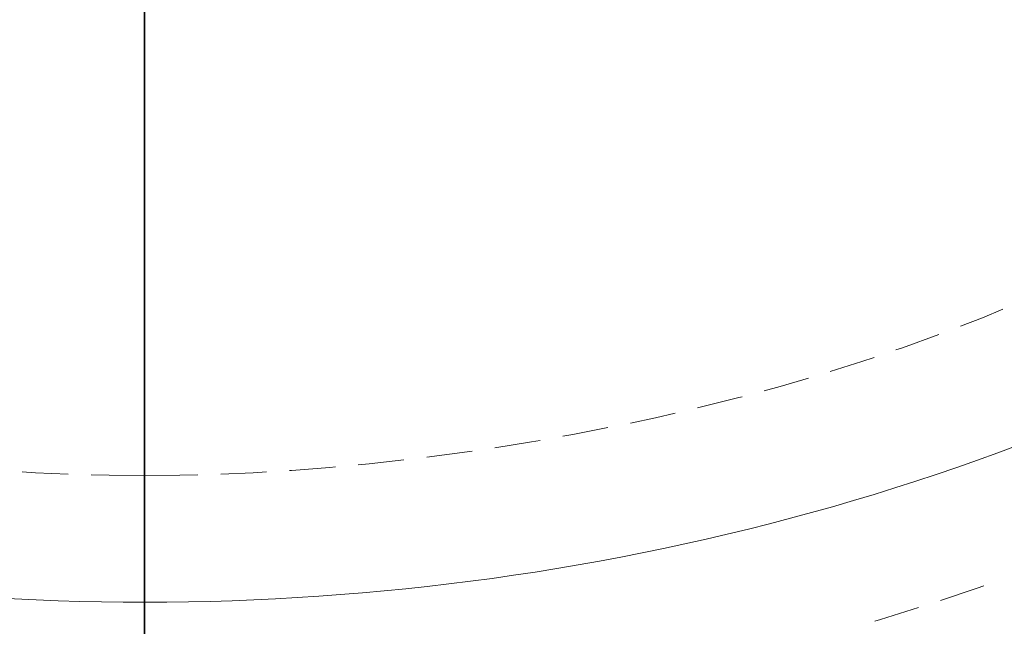
# Model space of a CAD drawing. Units: inches. Extents: x 0 to 840, y 0 to 594.
# Drawn here: x 403 to 539, y 56 to 140 of the extents above; entities that cross this region are included whole.
import ezdxf

# ---------------------------------------------------------------- set-up
doc = ezdxf.new("R2010")
doc.units = ezdxf.units.IN
doc.header["$MEASUREMENT"] = 0

msp = doc.modelspace()

# ---------------------------------------------------------------- linework, layer by layer
for points in [[(0, 297), (420, 297), (420, 0), (0, 0)], [(420, 297), (840, 297), (840, 0), (420, 0)]]:
    msp.add_lwpolyline(points, close=True)
at = {"lineweight": 20}
for points in [[(533.06, 97.31), (536.11, 98.49), (538.97, 99.68)], [(524.11, 94.02), (525.04, 94.34), (530.09, 96.16)], [(515.03, 91.05), (519.42, 92.43), (521.1, 93)], [(505.87, 88.38), (508.08, 88.97), (512, 90.14)], [(496.65, 86), (502.35, 87.42), (502.82, 87.55)], [(487.34, 83.9), (490.84, 84.65), (493.55, 85.28)], [(477.97, 82.08), (479.35, 82.31), (484.23, 83.27)], [(468.56, 80.49), (473.62, 81.3), (474.83, 81.51)], [(459.12, 79.18), (462.28, 79.58), (465.42, 80.02)], [(440.12, 77.33), (440.36, 77.35), (445.7, 77.76), (446.46, 77.84)], [(449.62, 78.14), (451.15, 78.26), (455.96, 78.79)], [(409.42, 76.84), (404.92, 77.03), (403.06, 77.14)], [(420, 76.63), (415.1, 76.67), (412.6, 76.74)], [(420, 76.63), (424.9, 76.67), (427.42, 76.74)], [(430.6, 76.84), (435.08, 77.03), (436.94, 77.14)], [(530.3, 59.33), (535.41, 61.03), (536.32, 61.37)], [(521.2, 56.49), (522.01, 56.72), (527.27, 58.35)]]:
    msp.add_lwpolyline(points, dxfattribs=at)
at = {"color": 1, "lineweight": 20}
msp.add_open_spline([(710, 297), (710, 297), (709.92, 302.75), (709.92, 302.75), (709.92, 302.75), (709.66, 308.49), (709.66, 308.49), (709.66, 308.49), (709.24, 314.24), (709.24, 314.24), (709.24, 314.24), (708.64, 319.96), (708.64, 319.96), (701.96, 376.79), (670.93, 426.8), (627.52, 463.19), (627.52, 463.19), (622.58, 467.24), (622.58, 467.24), (622.58, 467.24), (617.49, 471.21), (617.49, 471.21), (567.08, 509.67), (504.02, 530.54), (441.01, 534.29), (441.01, 534.29), (434.02, 534.63), (434.02, 534.63), (434.02, 534.63), (427.02, 534.84), (427.02, 534.84), (427.02, 534.84), (420, 534.9), (420, 534.9), (420, 534.9), (413, 534.84), (413, 534.84), (349.53, 533.6), (285.43, 515.09), (233.01, 478.84), (233.01, 478.84), (227.71, 475.09), (227.71, 475.09), (227.71, 475.09), (222.51, 471.21), (222.51, 471.21), (177.1, 436.63), (143.18, 388.13), (133.05, 331.37), (133.05, 331.37), (132.12, 325.69), (132.12, 325.69), (132.12, 325.69), (131.36, 319.96), (131.36, 319.96), (131.36, 319.96), (130.76, 314.24), (130.76, 314.24), (130.76, 314.24), (130.34, 308.49), (130.34, 308.49), (130.34, 308.49), (130.08, 302.75), (130.08, 302.75), (130.08, 302.75), (130, 297), (130, 297), (130.03, 240.34), (154.56, 188.12), (193.91, 148.02), (193.91, 148.02), (198.36, 143.59), (198.36, 143.59), (198.36, 143.59), (202.94, 139.25), (202.94, 139.25), (248.94, 96.68), (309.47, 71.1), (371.19, 62.49), (371.19, 62.49), (378.1, 61.6), (378.1, 61.6), (378.1, 61.6), (385.06, 60.84), (385.06, 60.84), (385.06, 60.84), (392.01, 60.2), (392.01, 60.2), (392.01, 60.2), (399.01, 59.71), (399.01, 59.71), (463.12, 55.93), (528.67, 69.53), (584.75, 101.21), (584.75, 101.21), (590.45, 104.54), (590.45, 104.54), (590.45, 104.54), (596.07, 107.97), (596.07, 107.97), (646.77, 139.66), (687.41, 187.29), (703.17, 245.67), (703.17, 245.67), (704.59, 251.29), (704.59, 251.29), (704.59, 251.29), (705.87, 256.95), (705.87, 256.95), (705.87, 256.95), (706.97, 262.63), (706.97, 262.63), (706.97, 262.63), (707.88, 268.33), (707.88, 268.33)], degree=3, knots=[0, 0, 0, 0, 1, 1, 1, 2, 2, 2, 3, 3, 3, 4, 4, 4, 5, 5, 5, 6, 6, 6, 7, 7, 7, 8, 8, 8, 9, 9, 9, 10, 10, 10, 11, 11, 11, 12, 12, 12, 13, 13, 13, 14, 14, 14, 15, 15, 15, 16, 16, 16, 17, 17, 17, 18, 18, 18, 19, 19, 19, 20, 20, 20, 21, 21, 21, 22, 22, 22, 23, 23, 23, 24, 24, 24, 25, 25, 25, 26, 26, 26, 27, 27, 27, 28, 28, 28, 29, 29, 29, 30, 30, 30, 31, 31, 31, 32, 32, 32, 33, 33, 33, 34, 34, 34, 35, 35, 35, 36, 36, 36, 37, 37, 37, 38, 38, 38, 38], dxfattribs=at)

doc.saveas('drawing.dxf')
